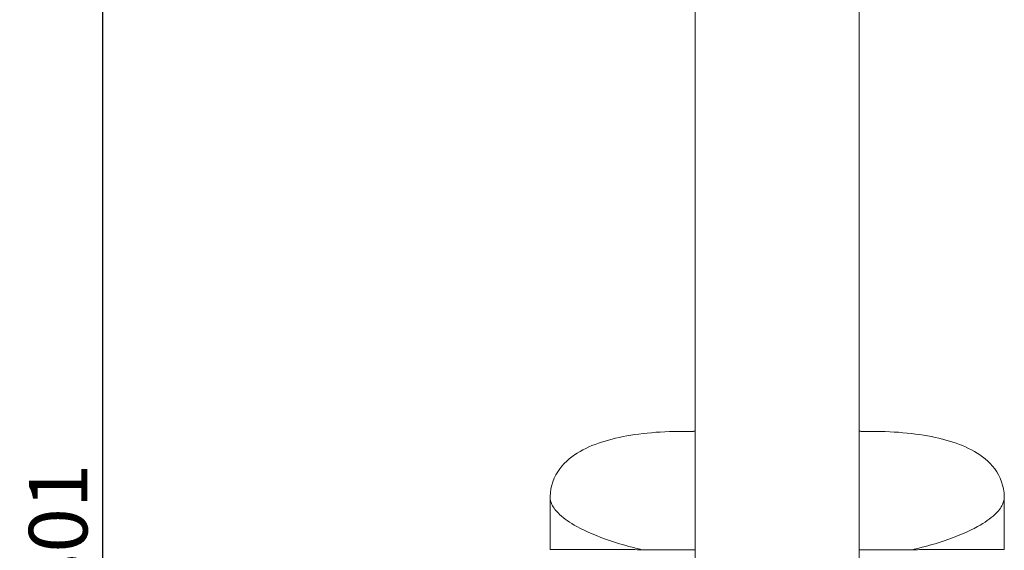
# Model space of a CAD drawing. Units: inches. Extents: x 0 to 1485, y 0 to 1050.
# Drawn here: x 409 to 577, y 434 to 525 of the extents above; entities that cross this region are included whole.
import ezdxf

# ---------------------------------------------------------------- set-up
doc = ezdxf.new("R2010")
doc.units = ezdxf.units.IN
doc.header["$MEASUREMENT"] = 0
doc.layers.get('Defpoints').update_dxf_attribs({"color": 251})
doc.styles.add('Text_Std', font='arial.ttf')
doc.dimstyles.new('Dim_Std', dxfattribs={"dimscale": 5, "dimtxt": 2, "dimasz": 2, "dimexe": 2, "dimexo": 2, "dimgap": 0.5, "dimtad": 1, "dimdec": 0, "dimzin": 0, "dimdsep": 46, "dimtxsty": 'Text_Std', "dimblk": 'ARCHTICK', "dimcen": 0.09, "dimclrd": 256, "dimclre": 256, "dimclrt": 256, "dimadec": 0, "dimazin": 0, "dimtfac": 1, "dimtdec": 0, "dimtmove": 0, "dimatfit": 3, "dimldrblk": 'CLOSEDBLANK', "dimfxl": 1, "dimtolj": 1, "dimtzin": 0, "dimlwd": -1, "dimlwe": -1, "dimarcsym": 1})

# ---------------------------------------------------------------- blocks, each defined once
blk = doc.blocks.new('_ArchTick')
at = {"color": 0, "linetype": 'ByBlock', "const_width": 0.15}
blk.add_lwpolyline([(-0.5, -0.5), (0.5, 0.5)], dxfattribs=at)
blk = doc.blocks.new('*D29')
at = {"transparency": 16777216}
for p, q in [((510.6, 588.36), (413, 588.36)), ((423, 287.36), (423, 588.36)), ((498.35, 287.36), (413, 287.36))]:
    blk.add_line(p, q, dxfattribs=at)
at = {"layer": 'Defpoints', "color": 0, "lineweight": 30, "transparency": 16777216}
for p in [(423, 588.36), (520.6, 588.36), (508.35, 287.36)]:
    blk.add_point(p, dxfattribs=at)
at = {"transparency": 16777216, "xscale": 10, "yscale": 10, "zscale": 10}
for p, rotation in [((423, 588.36), 90), ((423, 287.36), 270)]:
    blk.add_blockref('_ArchTick', p, dxfattribs=dict(at, rotation=rotation))
at = {"lineweight": 30, "transparency": 16777216, "insert": (415.39, 437.86), "char_height": 10, "attachment_point": 5, "rotation": 90, "style": 'Text_Std'}
blk.add_mtext('\\A1;301', dxfattribs=at)
blk = doc.blocks.new('_ClosedBlank')
at = {"color": 0, "linetype": 'ByBlock', "lineweight": -2}
for p, q in [((-1, 0.167), (0, 0)), ((-1, 0.167), (-1, -0.167)), ((0, 0), (-1, -0.167))]:
    blk.add_line(p, q, dxfattribs=at)

msp = doc.modelspace()

# ---------------------------------------------------------------- linework, layer by layer
at = {"linetype": 'Continuous', "lineweight": 0, "extrusion": (0, 1, 0)}
for p, q in [((524.1, 390.36), (524.1, 558.36)), ((552.1, 390.36), (552.1, 558.36)), ((499.35, 443.52), (499.35, 434.61)), ((576.85, 443.52), (576.85, 434.61))]:
    msp.add_line(p, q, dxfattribs=at)
at = {"linetype": 'Continuous', "lineweight": 0}
for centre, major_axis, ratio, start_param, end_param in [((519.74, 450.82), (0.12, 3.91), 0.781837, 0.02884, 0.055206), ((556.43, 453.72), (0.006, 1), 0.809133, -0.028371, 0)]:
    msp.add_ellipse(centre, major_axis=major_axis, ratio=ratio, start_param=start_param, end_param=end_param, dxfattribs=at)
at = {"linetype": 'Continuous', "lineweight": 0, "extrusion": (0, 0, -1)}
for centre, major_axis, ratio, start_param, end_param in [((519.77, 453.72), (-0.006, 1), 0.809133, -0.028371, 0), ((556.47, 450.82), (-0.12, 3.91), 0.781837, 0.02884, 0.055206)]:
    msp.add_ellipse(centre, major_axis=major_axis, ratio=ratio, start_param=start_param, end_param=end_param, dxfattribs=at)
at = {"linetype": 'Continuous', "lineweight": 0}
for points, knots in [([(519.69, 454.72), (517.6, 454.64), (515.63, 454.46), (511.96, 453.93), (510.27, 453.57), (507.16, 452.63), (505.75, 452.07), (503.16, 450.58), (501.96, 449.65), (500.04, 447.07), (499.38, 445.37), (499.35, 443.6), (499.35, 443.56), (499.35, 443.52)], [-44.668386, -44.668386, -44.668386, -44.668386, -37.782254, -37.782254, -30.896122, -30.896122, -24.00999, -24.00999, -17.123858, -17.123858, -10.404407, -10.404407, -10.237726, -10.237726, -10.237726, -10.237726]), ([(519.74, 454.72), (520.32, 454.73), (521.01, 454.73), (522.33, 454.74), (522.92, 454.75), (523.73, 454.76), (523.92, 454.76), (524.1, 454.76)], [-17.06683, -17.06683, -17.06683, -17.06683, -14.14313, -14.14313, -12.013334, -12.013334, -11.392428, -11.392428, -11.392428, -11.392428]), ([(524.1, 454.76), (523.68, 454.76), (523.28, 454.75), (522.28, 454.74), (521.71, 454.74), (520.66, 454.73), (520.18, 454.73), (519.77, 454.72)], [11.400143, 11.400143, 11.400143, 11.400143, 12.7924, 12.7924, 14.929615, 14.929615, 17.06683, 17.06683, 17.06683, 17.06683]), ([(556.46, 454.72), (555.89, 454.73), (555.2, 454.73), (553.88, 454.74), (553.28, 454.75), (552.47, 454.76), (552.29, 454.76), (552.1, 454.76)], [-17.06683, -17.06683, -17.06683, -17.06683, -14.14313, -14.14313, -12.013334, -12.013334, -11.392428, -11.392428, -11.392428, -11.392428]), ([(552.1, 454.76), (552.52, 454.76), (552.93, 454.75), (553.92, 454.74), (554.49, 454.74), (555.54, 454.73), (556.02, 454.73), (556.44, 454.72)], [11.400143, 11.400143, 11.400143, 11.400143, 12.7924, 12.7924, 14.929615, 14.929615, 17.06683, 17.06683, 17.06683, 17.06683]), ([(556.52, 454.72), (558.6, 454.64), (560.58, 454.46), (564.24, 453.93), (565.93, 453.57), (569.04, 452.63), (570.46, 452.07), (573.04, 450.58), (574.25, 449.65), (576.16, 447.07), (576.82, 445.37), (576.85, 443.6), (576.85, 443.56), (576.85, 443.52)], [-44.668386, -44.668386, -44.668386, -44.668386, -37.782254, -37.782254, -30.896122, -30.896122, -24.00999, -24.00999, -17.123858, -17.123858, -10.404407, -10.404407, -10.237726, -10.237726, -10.237726, -10.237726]), ([(499.35, 443.52), (499.35, 443.11), (499.45, 442.7), (499.91, 441.72), (500.35, 441.14), (500.97, 440.56), (501.71, 439.87), (502.7, 439.18), (505.46, 437.66), (507.38, 436.84), (510.96, 435.63), (512.4, 435.21), (514.28, 434.73), (514.62, 434.65), (514.97, 434.56)], [206.092315, 206.092315, 206.092315, 206.092315, 210.405595, 210.405595, 216.330041, 216.330041, 216.330041, 223.374374, 223.374374, 232.330235, 232.330235, 237.613701, 237.613701, 238.773981, 238.773981, 238.773981, 238.773981]), ([(576.85, 443.52), (576.85, 443.11), (576.75, 442.7), (576.3, 441.72), (575.85, 441.14), (575.23, 440.56), (574.49, 439.87), (573.51, 439.18), (570.74, 437.66), (568.82, 436.84), (565.25, 435.63), (563.81, 435.21), (561.93, 434.73), (561.58, 434.65), (561.23, 434.56)], [206.092315, 206.092315, 206.092315, 206.092315, 210.405595, 210.405595, 216.330041, 216.330041, 216.330041, 223.374374, 223.374374, 232.330235, 232.330235, 237.613701, 237.613701, 238.773981, 238.773981, 238.773981, 238.773981]), ([(514.97, 434.56), (514.45, 434.56), (513.94, 434.57), (512.48, 434.57), (511.56, 434.57), (509.84, 434.57), (509.01, 434.57), (507.41, 434.57), (506.66, 434.58), (505.23, 434.58), (504.57, 434.58), (503.35, 434.58), (502.8, 434.59), (501.81, 434.59), (501.37, 434.59), (500.63, 434.6), (500.32, 434.6), (499.83, 434.6), (499.65, 434.6), (499.41, 434.61), (499.35, 434.61), (499.35, 434.61)], [140.441969, 140.441969, 140.441969, 140.441969, 142.317128, 142.317128, 145.96628, 145.96628, 149.615437, 149.615437, 153.264595, 153.264595, 156.913752, 156.913752, 160.562909, 160.562909, 164.212066, 164.212066, 167.861223, 167.861223, 171.51038, 171.51038, 175.159537, 175.159537, 175.159537, 175.159537]), ([(514.97, 434.56), (516.52, 434.56), (518.18, 434.56), (521.29, 434.56), (522.7, 434.56), (524.1, 434.56)], [0, 0, 0, 0, 5.798548, 5.798548, 10.422365, 10.422365, 10.422365, 10.422365]), ([(561.23, 434.56), (559.68, 434.56), (558.03, 434.56), (554.91, 434.56), (553.51, 434.56), (552.1, 434.56)], [0, 0, 0, 0, 5.798548, 5.798548, 10.422365, 10.422365, 10.422365, 10.422365]), ([(561.23, 434.56), (561.76, 434.56), (562.27, 434.57), (563.73, 434.57), (564.64, 434.57), (566.36, 434.57), (567.2, 434.57), (568.79, 434.57), (569.55, 434.58), (570.97, 434.58), (571.64, 434.58), (572.85, 434.58), (573.41, 434.59), (574.4, 434.59), (574.83, 434.59), (575.57, 434.6), (575.88, 434.6), (576.37, 434.6), (576.56, 434.6), (576.79, 434.61), (576.85, 434.61), (576.85, 434.61)], [140.441969, 140.441969, 140.441969, 140.441969, 142.317128, 142.317128, 145.96628, 145.96628, 149.615437, 149.615437, 153.264595, 153.264595, 156.913752, 156.913752, 160.562909, 160.562909, 164.212066, 164.212066, 167.861223, 167.861223, 171.51038, 171.51038, 175.159537, 175.159537, 175.159537, 175.159537])]:
    msp.add_open_spline(points, degree=3, knots=knots, dxfattribs=at)
for points in [[(519.69, 454.72), (519.7, 454.72), (519.72, 454.72), (519.74, 454.72)], [(556.52, 454.72), (556.5, 454.72), (556.48, 454.72), (556.46, 454.72)]]:
    msp.add_open_spline(points, degree=3, dxfattribs=at)

# ---------------------------------------------------------------- dimensions: what is measured, and where the dimension line sits
at = {"lineweight": 30}
dim = msp.add_linear_dim(base=(423, 588.36), p1=(508.35, 287.36), p2=(520.6, 588.36), angle=90, dimstyle='Dim_Std', dxfattribs=at)
dim.commit()
dim.dimension.update_dxf_attribs({"geometry": '*D29', "text_midpoint": (415.39, 437.86)})

doc.saveas('drawing.dxf')
